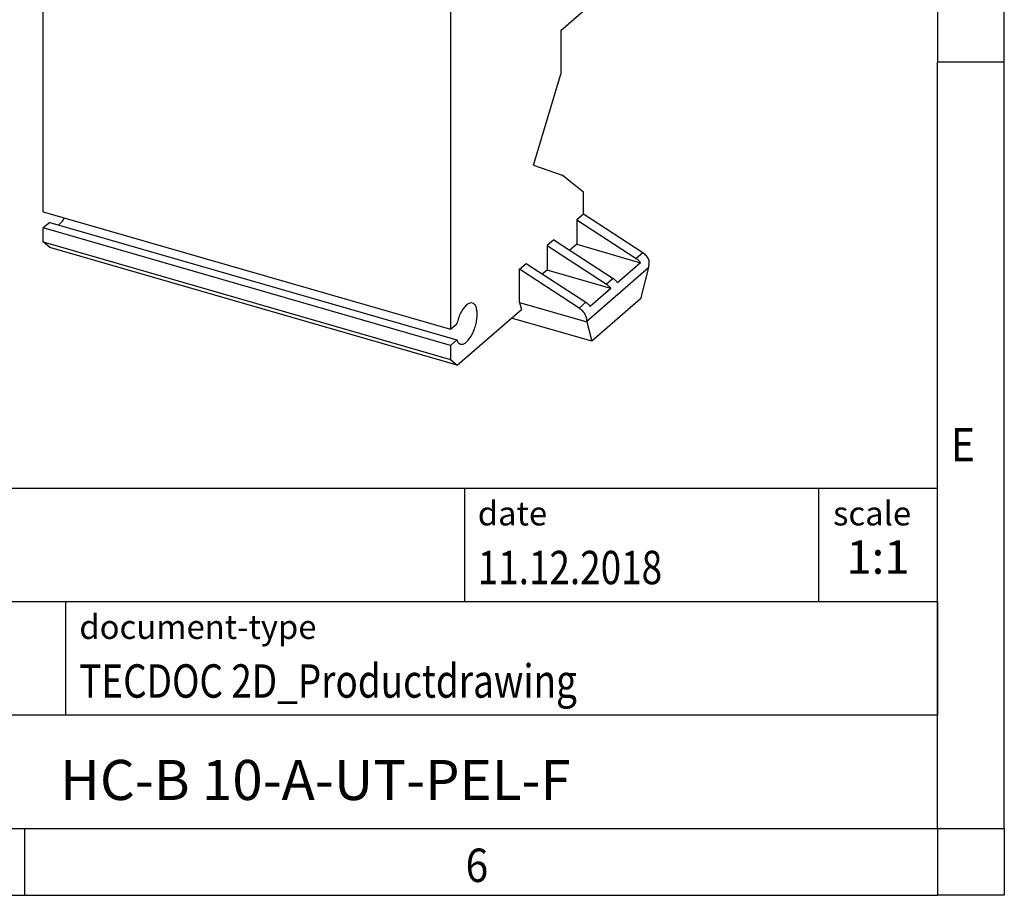
# Model space of a CAD drawing. Units: millimetres. Extents: x -458 to -38, y -314 to -17.
# Drawn here: x -111 to -38, y -314 to -249 of the extents above; entities that cross this region are included whole.
import ezdxf

# ---------------------------------------------------------------- set-up
doc = ezdxf.new("R2010")
doc.units = ezdxf.units.MM
doc.layers.add('1', color=7, linetype='Continuous')
doc.styles.add('CONVERTER_11', font='txt.shx', dxfattribs={"width": 0.9})
doc.styles.add('CONVERTER_12', font='txt.shx', dxfattribs={"width": 0.81})
doc.styles.add('CONVERTER_14', font='txt.shx', dxfattribs={"width": 0.72})

# ---------------------------------------------------------------- blocks, each defined once
blk = doc.blocks.new('HC_B_10_A_UT_PEL_F-select__6', base_point=(-121.3903212323999, -274.5227615977578))
at = {"color": 7, "linetype": 'Continuous'}
for p, q in [((-109.652920197459, -263.0380828460098), (-109.6529201974602, -237.9233461362622)), ((-70.91882598424917, -249.4513261582868), (-67.02378877706406, -246.0781249881727)), ((-79.16882598424755, -246.7233461362623), (-79.16882598424635, -271.8380828460099)), ((-70.91882598424917, -249.4513261582868), (-70.91882598424905, -252.7422226925906)), ((-72.95645506273505, -259.5471912806951), (-70.91882598424905, -252.7422226925906)), ((-72.95645506273505, -259.5471912806951), (-70.81158652240745, -260.2909665470424)), ((-69.21882598424537, -261.575681811168), (-70.81158652240745, -260.2909665470424)), ((-69.21882598424455, -263.2038518571596), (-69.21882598424537, -261.575681811168)), ((-109.652920197459, -263.0380828460098), (-79.16882598424635, -271.8380828460099)), ((-109.1722949259586, -263.8342847164894), (-109.65292019746, -264.2505184113089)), ((-109.1722949259586, -263.8342847164894), (-78.68820071274646, -272.6342847164883)), ((-69.21882598424455, -263.2038518571596), (-69.71693113465605, -263.635223571172)), ((-69.71693113465605, -263.635223571172), (-65.26381106376346, -266.5415317624202)), ((-69.71693113465605, -263.635223571172), (-69.71693113465506, -265.4711551403443)), ((-64.76570591335235, -266.1101600484082), (-69.21882598424455, -263.2038518571596)), ((-109.65292019746, -265.2897488958579), (-109.65292019746, -264.2505184113089)), ((-79.16882598424735, -273.050518411309), (-109.65292019746, -264.2505184113089)), ((-109.1529201974463, -265.7227615977536), (-109.65292019746, -265.2897488958579)), ((-109.65292019746, -265.2897488958579), (-79.16882598424735, -274.089748895858)), ((-71.44193113465607, -265.1291173927003), (-71.94193113465607, -265.5621300945925)), ((-71.44193113465607, -265.1291173927003), (-66.98881106376345, -268.0354255839486)), ((-78.66882598423845, -274.5227615977578), (-109.1529201974463, -265.7227615977536)), ((-71.94193113465607, -265.5621300945925), (-67.48881106376345, -268.4684382858409)), ((-71.94193113465607, -265.5621300945925), (-71.94193113465505, -267.3980616637683)), ((-69.71693113465506, -265.4711551403443), (-70.23302423907126, -265.9181048794875)), ((-69.71693113465506, -265.4711551403443), (-64.93423359130705, -266.8518009973994)), ((-73.99193113465995, -267.3374821723544), (-73.49193113465606, -266.9044694704588)), ((-69.53881106376855, -270.2437903636037), (-73.99193113465995, -267.3374821723544)), ((-73.99193113465986, -269.822763095255), (-73.99193113465995, -267.3374821723544)), ((-73.49193113465606, -266.9044694704588), (-69.03881106376355, -269.810777661707)), ((-71.94193113465505, -267.3980616637683), (-72.28302423906925, -267.6934569572472)), ((-67.15923359130565, -268.7787075208213), (-71.94193113465505, -267.3980616637683)), ((-64.93423359130705, -266.8518009973994), (-66.65923359130605, -268.3456948189286)), ((-64.33714468797746, -267.2107926781803), (-64.94587864230436, -269.564173609758)), ((-67.15923359130565, -268.7787075208213), (-68.70923359130245, -270.1210468966918)), ((-64.94587864230436, -269.564173609758), (-68.59587864230616, -272.7251663335732)), ((-78.66882598423845, -274.5227615977578), (-73.85540663652887, -270.3542181635663)), ((-73.99193113465986, -269.822763095255), (-73.85540663652887, -270.3542181635663)), ((-73.99193113465986, -269.822763095255), (-68.96898379271005, -271.2727630952551)), ((-68.59587864230616, -272.7251663335732), (-74.59382598425435, -270.9937080773437)), ((-68.96898379271005, -271.2727630952551), (-68.96898379271016, -271.2220830091216)), ((-79.16882598424635, -271.8380828460099), (-78.68820071274217, -271.4218491511864)), ((-68.96898379271005, -271.2727630952551), (-68.59587864230616, -272.7251663335732)), ((-78.68820071274646, -272.6342847164883), (-79.16882598424735, -273.050518411309)), ((-79.16882598424735, -273.050518411309), (-79.16882598424735, -274.089748895858)), ((-79.16882598424735, -274.089748895858), (-78.66882598423845, -274.5227615977578))]:
    blk.add_line(p, q, dxfattribs=at)
at = {"color": 2, "linetype": 'Continuous'}
for p, q in [((-64.76570591335235, -266.1101600484082), (-65.26381106376346, -266.5415317624202)), ((-68.96898379271016, -271.2220830091216), (-64.33714468797746, -267.2107926781803)), ((-66.98881106376345, -268.0354255839486), (-67.48881106376345, -268.4684382858409)), ((-69.53881106376855, -270.2437903636037), (-69.03881106376355, -269.810777661707))]:
    blk.add_line(p, q, dxfattribs=at)
at = {"color": 7, "linetype": 'Continuous'}
for points, knots in [([(-108.4993145326485, -264.0285574221068), (-108.4223231120701, -263.9577402968592), (-108.2528082089527, -263.8018195446402), (-108.1360858578451, -263.6029124420554), (-108.0723772545389, -263.4943462927901)], [0, 0, 0, 0, 0.3121201053998809, 0.6872066216608451, 0.6872066216608451, 0.6872066216608451, 0.6872066216608451]), ([(-64.93423359130705, -266.8518009973994), (-64.98275608302356, -266.7925333042086), (-65.0791513051864, -266.6747915985787), (-65.20253503936496, -266.5857516376042), (-65.26381106376346, -266.5415317624202)], [0, 0, 0, 0, 0.2287099220930098, 0.4543571387020323, 0.4543571387020323, 0.4543571387020323, 0.4543571387020323]), ([(-64.30665896067126, -266.6326750335554), (-64.33415358886576, -266.5811742640196), (-64.38950128614701, -266.4775013535506), (-64.49864834959054, -266.3381576172046), (-64.62267951130345, -266.2120499558915), (-64.71825963925616, -266.1439600708911), (-64.76570591335235, -266.1101600484082)], [0, 0, 0, 0, 0.1748373855637939, 0.3519540019639185, 0.5289405685288331, 0.7033988941588435, 0.7033988941588435, 0.7033988941588435, 0.7033988941588435]), ([(-64.33714468797746, -267.2107926781803), (-64.31718606571484, -267.1142613161347), (-64.27765672244279, -266.9230746079458), (-64.29705498982949, -266.7288395818421), (-64.30665896067126, -266.6326750335554)], [0, 0, 0, 0, 0.2938150107591817, 0.5819199371316522, 0.5819199371316522, 0.5819199371316522, 0.5819199371316522]), ([(-66.65923359130605, -268.3456948189286), (-66.70775608302233, -268.2864271257382), (-66.8041513051854, -268.1686854201079), (-66.92753503936432, -268.079645459133), (-66.98881106376345, -268.0354255839486)], [0, 0, 0, 0, 0.2287099220920323, 0.4543571387033536, 0.4543571387033536, 0.4543571387033536, 0.4543571387033536]), ([(-67.15923359130565, -268.7787075208213), (-67.20775608302196, -268.7194398276307), (-67.3041513051852, -268.6016981220004), (-67.42753503936423, -268.5126581610254), (-67.48881106376345, -268.4684382858409)], [0, 0, 0, 0, 0.2287099220922541, 0.454357138703917, 0.454357138703917, 0.454357138703917, 0.454357138703917]), ([(-77.52506582726716, -269.8678398675974), (-77.59485141429906, -269.8637126752259), (-77.75297001155785, -269.8543613915477), (-77.98159182863536, -270.0160811004821), (-78.19982962655084, -270.258670936493), (-78.40120752526597, -270.593968541103), (-78.57376004645774, -270.9877711435375), (-78.64961559553093, -271.2754942643398), (-78.68820071274217, -271.4218491511864)], [0, 0, 0, 0, 0.2046885225426748, 0.4637786108834029, 0.7949096940138983, 1.189970273583048, 1.627910945613789, 2.081299628622633, 2.081299628622633, 2.081299628622633, 2.081299628622633]), ([(-78.41258614122756, -272.942300420655), (-78.34891984766269, -272.947399299488), (-78.2067032842466, -272.9587890585584), (-77.99577827876914, -272.8261455260923), (-77.79241064055444, -272.6201712287907), (-77.59960558827223, -272.3315254292019), (-77.43054569714812, -271.9846366104215), (-77.29581913281143, -271.5993504875477), (-77.20448464409051, -271.2015381514053), (-77.16266484159404, -270.8179182829144), (-77.17197705805458, -270.4709262535673), (-77.23428569101186, -270.1882578229266), (-77.3420698225614, -269.9636108874327), (-77.46847695818911, -269.8974556640261), (-77.52506582726716, -269.8678398675974)], [0, 0, 0, 0, 0.1874198925551512, 0.4186550227615606, 0.7106173342724147, 1.059800570220159, 1.451848061717434, 1.866630783578289, 2.281413505439208, 2.673460996936509, 3.022644232884235, 3.314606544395033, 3.545841674601473, 3.733261567156572, 3.733261567156572, 3.733261567156572, 3.733261567156572]), ([(-69.53881106376855, -270.2437903636037), (-69.45834726622341, -270.3047489541745), (-69.29678436649216, -270.4271474545687), (-69.11892551529125, -270.6722048531853), (-68.99482779197942, -270.9401034752734), (-68.97740340832948, -271.1302179442196), (-68.96898379271016, -271.2220830091216)], [0, 0, 0, 0, 0.3012872615225668, 0.6049533833564851, 0.898987216002089, 1.173914445554771, 1.173914445554771, 1.173914445554771, 1.173914445554771]), ([(-69.03881106376355, -269.810777661707), (-68.9775350393636, -269.854997536892), (-68.85415130518311, -269.9440374978682), (-68.75775608301916, -270.0617792035003), (-68.70923359130245, -270.1210468966918)], [0, 0, 0, 0, 0.2256472166143756, 0.4543571387093752, 0.4543571387093752, 0.4543571387093752, 0.4543571387093752]), ([(-78.68820071274646, -272.6342847164883), (-78.65664478446996, -272.7092368987581), (-78.59960536876835, -272.8447178498806), (-78.47033860967356, -272.912166443652), (-78.41258614122756, -272.942300420655)], [0, 0, 0, 0, 0.2350875444581185, 0.4249360849690488, 0.4249360849690488, 0.4249360849690488, 0.4249360849690488])]:
    blk.add_open_spline(points, degree=3, knots=knots, dxfattribs=at)
blk = doc.blocks.new('Allg1', base_point=(-86.64699488875277, -231.99999999996))
blk.add_blockref('HC_B_10_A_UT_PEL_F-select__6', (-121.3903212323999, -274.5227615977578))
blk = doc.blocks.new('_rahmen', base_point=(-42.70821969616969, -314.224989179649))
at = {"layer": '1', "color": 6, "linetype": 'Continuous'}
for p, q in [((-42.70821969616969, -194.4249891796488), (-42.70821969616975, -251.8249891796489)), ((-42.70821969617066, -287.9749891796496), (-42.70821969616975, -251.8249891796489)), ((-172.2530242229196, -283.7249891796496), (-42.7082196961679, -283.7249891796496)), ((-42.7082196961679, -292.2249891796496), (-42.7082196961679, -283.7249891796496)), ((-42.70821969616969, -292.2249891796496), (-42.70821969617066, -287.9749891796496)), ((-135.8530242229197, -292.2249891796496), (-42.7082196961679, -292.2249891796496)), ((-42.70821969617015, -300.7249891796496), (-42.70821969616969, -292.2249891796496)), ((-42.7082196961679, -292.2249891796496), (-42.7082196961684, -300.7249891796496)), ((-42.70821969616975, -309.2249891796495), (-42.70821969617015, -300.7249891796496)), ((-42.70821969616975, -309.2249891796495), (-42.7082196961684, -300.7249891796496)), ((-135.8530242229197, -309.2249891796496), (-86.20821969616969, -309.2249891796495)), ((-111.0415530295031, -309.224989179649), (-42.70821969616975, -309.2249891796495)), ((-86.20821969616969, -309.2249891796495), (-42.70821969616975, -309.2249891796495))]:
    blk.add_line(p, q, dxfattribs=at)
at = {"layer": '1', "color": 2, "linetype": 'Continuous'}
for p, q in [((-37.70821969617219, -251.8249891796489), (-37.70821969617219, -194.4249891796488)), ((-37.70821969617219, -251.8249891796489), (-42.70821969616975, -251.8249891796489)), ((-37.70821969617219, -309.224989179649), (-37.70821969617219, -251.8249891796489)), ((-111.0415530295031, -314.224989179649), (-111.0415530295031, -309.224989179649)), ((-37.70821969617219, -309.224989179649), (-37.70821969617219, -314.224989179649)), ((-179.3748863628363, -314.224989179649), (-111.0415530295031, -314.224989179649)), ((-111.0415530295031, -314.224989179649), (-42.70821969616969, -314.224989179649)), ((-37.70821969617219, -314.224989179649), (-42.70821969616969, -314.224989179649))]:
    blk.add_line(p, q, dxfattribs=at)
at = {"layer": '1', "color": 7, "linetype": 'Continuous'}
for p, q in [((-78.12662797784672, -283.7249891796496), (-78.12662797784672, -292.2249891796496)), ((-51.62662797784709, -283.7249891796496), (-51.62662797784709, -292.2249891796496)), ((-107.9530242229197, -300.7249891796496), (-107.9530242229197, -292.2249891796496)), ((-42.7082196961684, -300.7249891796496), (-135.8530242229197, -300.7249891796496))]:
    blk.add_line(p, q, dxfattribs=at)
at = {"layer": '1', "color": 7, "style": 'CONVERTER_11', "width": 0.9}
for s, p in [('E', (-41.70821969616969, -281.724989179649)), ('6', (-78.04155302950306, -313.224989179649))]:
    blk.add_text(s, height=2.5, dxfattribs=at).set_placement(p)
at = {"layer": '1', "color": 3, "style": 'CONVERTER_12', "width": 0.81}
for s, p in [('11.12.2018', (-77.12662797784672, -290.9249891796496)), ('TECDOC 2D_Productdrawing', (-106.9530242229197, -299.4249891796496))]:
    blk.add_text(s, height=2.5, dxfattribs=at).set_placement(p)
at = {"layer": '1', "color": 2, "char_height": 1.8, "attachment_point": 1, "style": 'CONVERTER_11'}
for s, insert, line_spacing_factor in [('date', (-77.12662797784672, -284.7249891796496), 1.32052821128451), ('scale', (-50.5266279778469, -284.7249891796496), 1.20048019207683), ('document-type', (-106.9530242229197, -293.2249891796496), 1.20048019207683)]:
    blk.add_mtext(s, dxfattribs=dict(at, insert=insert, line_spacing_factor=line_spacing_factor))
at = {"layer": '1', "color": 3, "insert": (-47.16742383700739, -290.9249891796495), "char_height": 2.5, "attachment_point": 8, "line_spacing_factor": 1.32052821128451, "style": 'CONVERTER_14'}
blk.add_mtext('1:1', dxfattribs=at)
at = {"layer": '1', "color": 7, "insert": (-89.28062195954419, -305.9749891796494), "char_height": 3, "attachment_point": 5, "line_spacing_factor": 1.20048019207683, "style": 'CONVERTER_12'}
blk.add_mtext('HC-B 10-A-UT-PEL-F', dxfattribs=at)
blk = doc.blocks.new('_punkt', base_point=(-42.70821969616975, -309.2249891796495))
at = {"layer": '1', "color": 2, "linetype": 'Continuous'}
for q in [(-42.70821969616969, -314.224989179649), (-37.70821969617208, -309.2249891796495)]:
    blk.add_line((-42.70821969616969, -309.2249891796495), q, dxfattribs=at)
blk = doc.blocks.new('A3I_CS', base_point=(-42.70821969616969, -314.224989179649))
at = {"layer": '1'}
for name, p in [('_rahmen', (-42.70821969616969, -314.224989179649)), ('_punkt', (-42.70821969616975, -309.2249891796495))]:
    blk.add_blockref(name, p, dxfattribs=at)
blk = doc.blocks.new('1')
for name, p in [('A3I_CS', (-42.70821969616969, -314.224989179649)), ('Allg1', (-86.64699488875277, -231.99999999996))]:
    blk.add_blockref(name, p)

msp = doc.modelspace()

# ---------------------------------------------------------------- block references
at = {"layer": '1'}
msp.add_blockref('1', (0, 0), dxfattribs=at)

doc.saveas('drawing.dxf')
